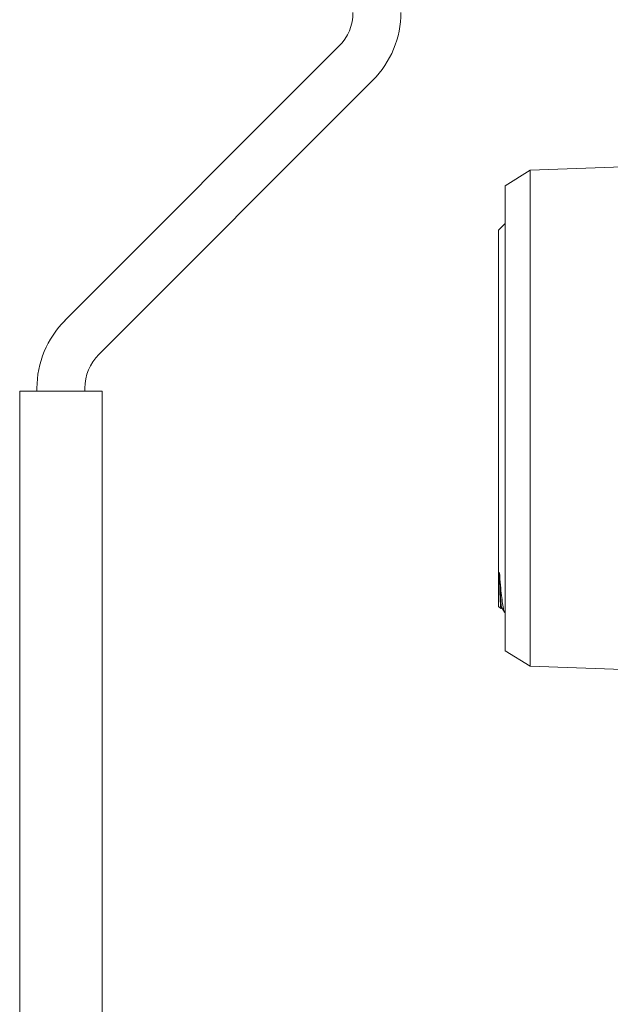
# Model space of a CAD drawing. Units: inches. Extents: x 23 to 218, y 11 to 225.
# Drawn here: x 101 to 103, y 141 to 143 of the extents above; entities that cross this region are included whole.
import ezdxf

# ---------------------------------------------------------------- set-up
doc = ezdxf.new("R2010")
doc.units = ezdxf.units.IN
doc.header["$MEASUREMENT"] = 0

# ---------------------------------------------------------------- blocks, each defined once
blk = doc.blocks.new('*U134')
at = {"color": 0, "linetype": 'Continuous', "lineweight": 0, "extrusion": (2.22045e-16, 1, -2.22045e-16)}
for p, q in [((-2.5703, 1.7549), (-1.8556, 2.4696)), ((-2.4819, 1.6665), (-1.7672, 2.3812)), ((-1.3571, 2.1466), (-1.0608, 2.157)), ((-1.422, 2.106), (-1.3571, 2.1466)), ((-1.3571, 2.1466), (-1.3571, 0.8534)), ((-1.422, 2.106), (-1.422, 0.894)), ((-1.439, 1.9905), (-1.422, 2.0075)), ((-1.439, 1.0132), (-1.439, 1.9905)), ((-2.6885, 1.5709), (-2.6885, -1.7241)), ((-2.6885, 1.5709), (-2.4735, 1.5709)), ((-2.6435, 1.5781), (-2.6435, 1.5709)), ((-2.5185, 1.5781), (-2.5185, 1.5709)), ((-2.4735, 1.5709), (-2.4735, -1.7241)), ((-1.439, 1.0095), (-1.439, 1.0132)), ((-1.439, 1.0095), (-1.4331, 1.0036)), ((-1.4309, 1.0072), (-1.4329, 1.0037)), ((-1.4234, 0.9942), (-1.4313, 1.0078)), ((-1.4225, 0.993), (-1.422, 0.9925)), ((-1.422, 0.894), (-1.3571, 0.8534)), ((-1.3571, 0.8534), (-1.0608, 0.843))]:
    blk.add_line(p, q, dxfattribs=at)
at = {"color": 0, "linetype": 'Continuous', "lineweight": 0, "extrusion": (-4.93038e-32, -2.22045e-16, -1)}
for centre, radius, start, end in [((1.944, 2.558), 0.125, 180, 225), ((1.944, 2.558), 0.25, 180, 225), ((2.3935, 1.5781), 0.25, 0, 45), ((2.3935, 1.5781), 0.125, 0, 45)]:
    blk.add_arc(centre, radius, start, end, dxfattribs=at)
at = {"color": 0, "linetype": 'Continuous', "lineweight": 0}
for points, knots in [([(-1.437, 1.0978), (-1.4361, 1.0858), (-1.4352, 1.0748), (-1.4334, 1.0549), (-1.4325, 1.0461), (-1.4297, 1.0218), (-1.4279, 1.0097), (-1.4249, 0.9973), (-1.4237, 0.9942), (-1.4225, 0.993)], [-0.7854288, -0.7854288, -0.7854288, -0.7854288, -0.6370029, -0.6370029, -0.4924155, -0.4924155, -0.190975, -0.190975, 0, 0, 0, 0]), ([(-1.437, 1.0978), (-1.4367, 1.0884), (-1.4351, 1.045), (-1.4331, 1.0145), (-1.4315, 1.0083), (-1.4313, 1.0078)], [0, 0, 0, 0, 0.0042713, 0.0211798, 0.02495703, 0.02495703, 0.02495703, 0.02495703]), ([(-1.4329, 1.0037), (-1.4331, 1.0033), (-1.4334, 1.0039), (-1.4341, 1.009), (-1.4347, 1.019), (-1.4356, 1.0425), (-1.4359, 1.0515), (-1.4364, 1.0725), (-1.4367, 1.0845), (-1.437, 1.0978)], [7.0774797, 7.0774797, 7.0774797, 7.0774797, 7.2118922, 7.2118922, 7.5650725, 7.5650725, 7.7364292, 7.7364292, 7.9127614, 7.9127614, 7.9127614, 7.9127614])]:
    blk.add_open_spline(points, degree=3, knots=knots, dxfattribs=at)
blk = doc.blocks.new('RASCO-TEST-DRAIN_2D_BLOCKS')
blk.add_blockref('*U134', (81, 129.2058))

msp = doc.modelspace()

# ---------------------------------------------------------------- block references
msp.add_blockref('RASCO-TEST-DRAIN_2D_BLOCKS', (22.8945, 11.4716))

doc.saveas('drawing.dxf')
